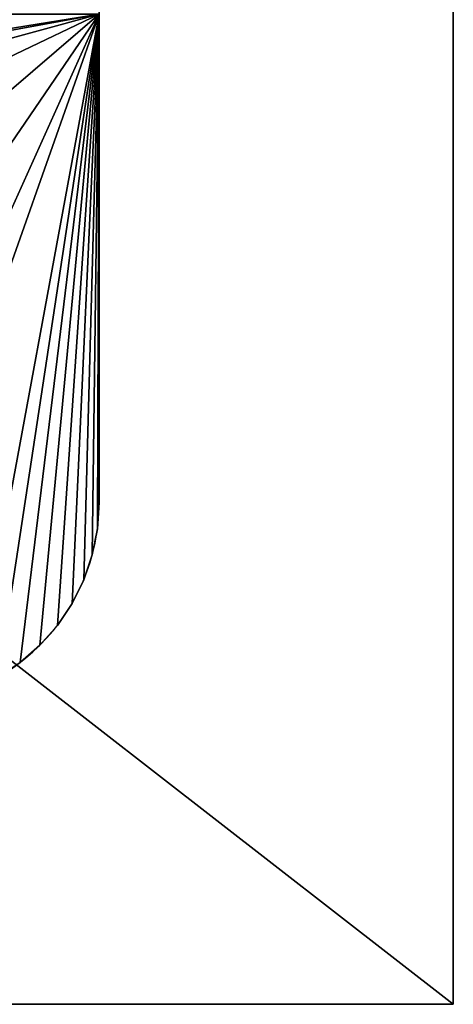
# Model space of a CAD drawing. Extents: x -567 to 2572, y -811 to 2634.
# Drawn here: x 2529 to 2572, y 1902 to 2000 of the extents above; entities that cross this region are included whole.
import ezdxf

# ---------------------------------------------------------------- set-up
doc = ezdxf.new("R2010")
doc.units = 0
doc.header["$LTSCALE"] = 25.4
doc.layers.get('0').update_dxf_attribs({"linetype": 'CONTINUOUS'})

# ---------------------------------------------------------------- blocks, each defined once
blk = doc.blocks.new('GROUP_80')
at = {"color": 242}
for p, q in [((864.35, 32), (864.35, 684)), ((864.35, 32, 28), (864.35, 684, 28)), ((864.35, 32), (864.35, 684)), ((864.35, 32, 28), (864.35, 684, 28)), ((26, 32), (864.35, 32)), ((26, 32, 28), (864.35, 32, 28)), ((26, 32), (864.35, 32)), ((26, 32, 28), (864.35, 32, 28)), ((864.35, 32), (864.35, 32, 28)), ((864.35, 32), (864.35, 32, 28))]:
    blk.add_line(p, q, dxfattribs=at)
mesh = blk.add_polyface(dxfattribs=at)
corners = [(864.35, 684), (26, 32), (26, 684), (864.35, 32)]
mesh.append_faces([[corners[k] for k in face] for face in [(0, 1, 2), (1, 0, 3)]], dxfattribs={"vtx0": -1, "color": 242})
mesh = blk.add_polyface(dxfattribs=at)
corners = [(864.35, 32, 28), (26, 684, 28), (26, 32, 28), (864.35, 684, 28)]
mesh.append_faces([[corners[k] for k in face] for face in [(0, 1, 2), (1, 0, 3)]], dxfattribs={"vtx0": -1, "color": 242})
mesh = blk.add_polyface(dxfattribs=at)
corners = [(864.35, 684), (864.35, 32, 28), (864.35, 32), (864.35, 684, 28)]
mesh.append_faces([[corners[k] for k in face] for face in [(0, 1, 2), (1, 0, 3)]], dxfattribs={"vtx0": -1, "color": 242})
mesh = blk.add_polyface(dxfattribs=at)
corners = [(864.35, 32, 28), (26, 32), (864.35, 32), (26, 32, 28)]
mesh.append_faces([[corners[k] for k in face] for face in [(0, 1, 2), (1, 0, 3)]], dxfattribs={"vtx0": -1, "color": 242})
blk = doc.blocks.new('GROUP_81')
at = {"color": 0}
blk.add_blockref('GROUP_80', (-26, -32), dxfattribs=at)
blk = doc.blocks.new('VENUS-6604-JSKU144')
at = {"color": 0, "xscale": 0.8639999999999999, "yscale": 0.8639999999999999, "zscale": 0.8639999999999999, "rotation": 360}
blk.add_blockref('GROUP_81', (907.484, 948.231), dxfattribs=at)
blk = doc.blocks.new('GROUP_30')
at = {"color": 242}
for p, q in [((90.965, 0, 596.472), (90.965, -45.189, 596.472)), ((90.965, 0, 605.472), (90.965, -45.189, 605.472)), ((90.965, 0, 605.472), (90.965, -45.189, 605.472)), ((90.965, 0, 596.472), (90.965, -45.189, 596.472)), ((90.965, -45.189, 605.472), (90.965, -45.189, 596.472)), ((90.965, -45.189, 605.472), (90.965, -45.189, 596.472)), ((90.805, -47.629, 605.472), (90.805, -47.629, 596.472)), ((90.805, -47.629, 605.472), (90.805, -47.629, 596.472)), ((90.328, -50.029, 605.472), (90.328, -50.029, 596.472)), ((90.328, -50.029, 605.472), (90.328, -50.029, 596.472)), ((89.542, -52.345, 605.472), (89.542, -52.345, 596.472)), ((89.542, -52.345, 605.472), (89.542, -52.345, 596.472)), ((88.46, -54.539, 605.472), (88.46, -54.539, 596.472)), ((88.46, -54.539, 605.472), (88.46, -54.539, 596.472)), ((87.101, -56.573, 605.472), (87.101, -56.573, 596.472)), ((87.101, -56.573, 605.472), (87.101, -56.573, 596.472)), ((85.488, -58.412, 605.472), (85.488, -58.412, 596.472)), ((85.488, -58.412, 605.472), (85.488, -58.412, 596.472)), ((83.649, -60.025, 605.472), (83.649, -60.025, 596.472)), ((83.649, -60.025, 605.472), (83.649, -60.025, 596.472))]:
    blk.add_line(p, q, dxfattribs=at)
at = {"color": 250}
for centre in [(72.265, -45.189, 605.472), (72.265, -45.189, 605.472), (72.265, -45.189, 596.472), (72.265, -45.189, 605.472), (72.265, -45.189, 596.472), (72.265, -45.189, 605.472), (72.265, -45.189, 596.472), (72.265, -45.189, 605.472), (72.265, -45.189, 596.472), (72.265, -45.189, 605.472), (72.265, -45.189, 596.472), (72.265, -45.189, 605.472), (72.265, -45.189, 596.472), (72.265, -45.189, 605.472), (72.265, -45.189, 596.472), (72.265, -45.189, 605.472), (72.265, -45.189, 596.472), (72.265, -45.189, 605.472), (72.265, -45.189, 596.472), (72.265, -45.189, 605.472), (72.265, -45.189, 596.472), (72.265, -45.189, 605.472), (72.265, -45.189, 596.472), (72.265, -45.189, 605.472), (72.265, -45.189, 596.472)]:
    blk.add_arc(centre, 18.7, 270, 0, dxfattribs=at)
at = {"color": 242}
blk.add_arc((72.265, -45.189, 596.472), 18.7, 270, 0, dxfattribs=at)
at = {"color": 250}
mesh = blk.add_polyface(dxfattribs=at)
corners = [(90.965, 0, 596.472), (90.965, -45.189, 605.472), (90.965, -45.189, 596.472), (90.965, 0, 605.472), (90.965, 441.456, 596.472), (90.965, 441.456, 605.472)]
mesh.append_faces([[corners[k] for k in face] for face in [(0, 1, 2), (3, 4, 5)]], dxfattribs={"vtx0": -1, "color": 250})
mesh.append_faces([[corners[k] for k in face] for face in [(1, 0, 3)]], dxfattribs={"vtx0": -1, "vtx1": -1, "color": 250})
mesh.append_faces([[corners[k] for k in face] for face in [(3, 0, 4)]], dxfattribs={"vtx0": -1, "vtx2": -1, "color": 250})
mesh = blk.add_polyface(dxfattribs=at)
corners = [(26.978, -62.365, 605.472), (27.418, -36.989, 605.472), (27.096, -30.229, 605.472), (29.458, -63.207, 605.472), (29.48, -43.435, 605.472), (32.027, -63.718, 605.472), (33.14, -49.129, 605.472), (34.64, -63.889, 605.472), (38.148, -53.681, 605.472), (44.164, -56.781, 605.472), (72.265, -63.889, 605.472), (50.778, -58.219, 605.472), (57.538, -57.897, 605.472), (63.984, -55.835, 605.472), (69.678, -52.175, 605.472), (74.23, -47.167, 605.472), (74.706, -63.729, 605.472), (77.33, -41.151, 605.472), (77.105, -63.252, 605.472), (79.421, -62.465, 605.472), (78.768, -34.537, 605.472), (14.789, -46.479, 605.472), (14.617, 0, 605.472), (14.617, -43.866, 605.472), (31.634, -17.599, 605.472), (36.186, -12.591, 605.472), (41.879, -8.931, 605.472), (48.326, -6.87, 605.472), (90.965, 0, 605.472), (15.3, -49.048, 605.472), (28.534, -23.615, 605.472), (16.142, -51.528, 605.472), (17.3, -53.877, 605.472), (18.755, -56.055, 605.472), (20.482, -58.024, 605.472), (22.451, -59.751, 605.472), (24.629, -61.206, 605.472), (55.086, -6.547, 605.472), (61.7, -7.985, 605.472), (67.716, -11.085, 605.472), (72.724, -15.637, 605.472), (76.384, -21.331, 605.472), (78.445, -27.777, 605.472), (81.615, -61.384, 605.472), (83.649, -60.025, 605.472), (85.488, -58.412, 605.472), (87.101, -56.573, 605.472), (88.46, -54.539, 605.472), (89.542, -52.345, 605.472), (90.328, -50.029, 605.472), (90.805, -47.629, 605.472), (90.965, -45.189, 605.472)]
mesh.append_faces([[corners[k] for k in face] for face in [(21, 22, 23), (28, 50, 51)]], dxfattribs={"vtx0": -1, "color": 250})
mesh.append_faces([[corners[k] for k in face] for face in [(1, 3, 4), (4, 5, 6), (6, 7, 8), (8, 7, 9), (9, 10, 11), (11, 10, 12), (12, 10, 13), (13, 10, 14), (14, 10, 15), (15, 16, 17), (17, 19, 20), (22, 27, 28), (24, 29, 30), (30, 34, 2)]], dxfattribs={"vtx0": -1, "vtx1": -1, "color": 250})
mesh.append_faces([[corners[k] for k in face] for face in [(22, 21, 24), (28, 20, 19)]], dxfattribs={"vtx0": -1, "vtx1": -1, "vtx2": -1, "color": 250})
mesh.append_faces([[corners[k] for k in face] for face in [(0, 1, 2), (1, 0, 3), (4, 3, 5), (6, 5, 7), (9, 7, 10), (15, 10, 16), (17, 16, 18), (17, 18, 19), (22, 24, 25), (22, 25, 26), (22, 26, 27), (24, 21, 29), (30, 29, 31), (30, 31, 32), (30, 32, 33), (30, 33, 34), (2, 34, 35), (2, 35, 36), (2, 36, 0), (28, 27, 37), (28, 37, 38), (28, 38, 39), (28, 39, 40), (28, 40, 41), (28, 41, 42), (28, 42, 20), (28, 19, 43), (28, 43, 44), (28, 44, 45), (28, 45, 46), (28, 46, 47), (28, 47, 48), (28, 48, 49), (28, 49, 50)]], dxfattribs={"vtx0": -1, "vtx2": -1, "color": 250})
at = {"color": 242}
mesh = blk.add_polyface(dxfattribs=at)
corners = [(14.617, 0, 596.472), (31.634, -17.599, 596.472), (14.617, -43.866, 596.472), (36.186, -12.591, 596.472), (41.879, -8.931, 596.472), (48.326, -6.87, 596.472), (90.965, 0, 596.472), (14.789, -46.479, 596.472), (15.3, -49.048, 596.472), (28.534, -23.615, 596.472), (16.142, -51.528, 596.472), (17.3, -53.877, 596.472), (18.755, -56.055, 596.472), (20.482, -58.024, 596.472), (27.096, -30.229, 596.472), (22.451, -59.751, 596.472), (24.629, -61.206, 596.472), (26.978, -62.365, 596.472), (55.086, -6.547, 596.472), (61.7, -7.985, 596.472), (67.716, -11.085, 596.472), (72.724, -15.637, 596.472), (76.384, -21.331, 596.472), (78.445, -27.777, 596.472), (78.768, -34.537, 596.472), (79.421, -62.465, 596.472), (81.615, -61.384, 596.472), (83.649, -60.025, 596.472), (85.488, -58.412, 596.472), (87.101, -56.573, 596.472), (88.46, -54.539, 596.472), (89.542, -52.345, 596.472), (90.328, -50.029, 596.472), (90.805, -47.629, 596.472), (90.965, -45.189, 596.472), (27.418, -36.989, 596.472), (29.458, -63.207, 596.472), (29.48, -43.435, 596.472), (32.027, -63.718, 596.472), (33.14, -49.129, 596.472), (34.64, -63.889, 596.472), (38.148, -53.681, 596.472), (44.164, -56.781, 596.472), (72.265, -63.889, 596.472), (50.778, -58.219, 596.472), (57.538, -57.897, 596.472), (63.984, -55.835, 596.472), (69.678, -52.175, 596.472), (74.23, -47.167, 596.472), (74.706, -63.729, 596.472), (77.33, -41.151, 596.472), (77.105, -63.252, 596.472)]
mesh.append_faces([[corners[k] for k in face] for face in [(33, 6, 34)]], dxfattribs={"vtx0": -1, "color": 242})
mesh.append_faces([[corners[k] for k in face] for face in [(0, 1, 2), (1, 0, 3), (3, 0, 4), (4, 0, 5), (2, 1, 7), (7, 1, 8), (8, 9, 10), (10, 9, 11), (11, 9, 12), (12, 9, 13), (13, 14, 15), (15, 14, 16), (16, 14, 17), (5, 6, 18), (18, 6, 19), (19, 6, 20), (20, 6, 21), (21, 6, 22), (22, 6, 23), (23, 6, 24), (25, 6, 26), (26, 6, 27), (27, 6, 28), (28, 6, 29), (29, 6, 30), (30, 6, 31), (31, 6, 32), (32, 6, 33), (17, 35, 36), (35, 17, 14), (36, 37, 38), (38, 39, 40), (40, 42, 43), (43, 48, 49), (49, 50, 51), (51, 50, 25)]], dxfattribs={"vtx0": -1, "vtx1": -1, "color": 242})
mesh.append_faces([[corners[k] for k in face] for face in [(24, 6, 25)]], dxfattribs={"vtx0": -1, "vtx1": -1, "vtx2": -1, "color": 242})
mesh.append_faces([[corners[k] for k in face] for face in [(5, 0, 6), (8, 1, 9), (13, 9, 14), (36, 35, 37), (38, 37, 39), (40, 39, 41), (40, 41, 42), (43, 42, 44), (43, 44, 45), (43, 45, 46), (43, 46, 47), (43, 47, 48), (49, 48, 50), (25, 50, 24)]], dxfattribs={"vtx0": -1, "vtx2": -1, "color": 242})
at = {"color": 250}
mesh = blk.add_polyface(dxfattribs=at)
corners = [(90.965, -45.189, 596.472), (90.805, -47.629, 605.472), (90.805, -47.629, 596.472), (90.965, -45.189, 605.472)]
mesh.append_faces([[corners[k] for k in face] for face in [(0, 1, 2), (1, 0, 3)]], dxfattribs={"vtx0": -1, "color": 250})
mesh = blk.add_polyface(dxfattribs=at)
corners = [(90.805, -47.629, 596.472), (90.328, -50.029, 605.472), (90.328, -50.029, 596.472), (90.805, -47.629, 605.472)]
mesh.append_faces([[corners[k] for k in face] for face in [(0, 1, 2), (1, 0, 3)]], dxfattribs={"vtx0": -1, "color": 250})
mesh = blk.add_polyface(dxfattribs=at)
corners = [(90.328, -50.029, 596.472), (89.542, -52.345, 605.472), (89.542, -52.345, 596.472), (90.328, -50.029, 605.472)]
mesh.append_faces([[corners[k] for k in face] for face in [(0, 1, 2), (1, 0, 3)]], dxfattribs={"vtx0": -1, "color": 250})
mesh = blk.add_polyface(dxfattribs=at)
corners = [(89.542, -52.345, 596.472), (88.46, -54.539, 605.472), (88.46, -54.539, 596.472), (89.542, -52.345, 605.472)]
mesh.append_faces([[corners[k] for k in face] for face in [(0, 1, 2), (1, 0, 3)]], dxfattribs={"vtx0": -1, "color": 250})
mesh = blk.add_polyface(dxfattribs=at)
corners = [(88.46, -54.539, 596.472), (87.101, -56.573, 605.472), (87.101, -56.573, 596.472), (88.46, -54.539, 605.472)]
mesh.append_faces([[corners[k] for k in face] for face in [(0, 1, 2), (1, 0, 3)]], dxfattribs={"vtx0": -1, "color": 250})
mesh = blk.add_polyface(dxfattribs=at)
corners = [(87.101, -56.573, 596.472), (85.488, -58.412, 605.472), (85.488, -58.412, 596.472), (87.101, -56.573, 605.472)]
mesh.append_faces([[corners[k] for k in face] for face in [(0, 1, 2), (1, 0, 3)]], dxfattribs={"vtx0": -1, "color": 250})
mesh = blk.add_polyface(dxfattribs=at)
corners = [(85.488, -58.412, 605.472), (83.649, -60.025, 596.472), (85.488, -58.412, 596.472), (83.649, -60.025, 605.472)]
mesh.append_faces([[corners[k] for k in face] for face in [(0, 1, 2), (1, 0, 3)]], dxfattribs={"vtx0": -1, "color": 250})
mesh = blk.add_polyface(dxfattribs=at)
corners = [(83.649, -60.025, 605.472), (81.615, -61.384, 596.472), (83.649, -60.025, 596.472), (81.615, -61.384, 605.472)]
mesh.append_faces([[corners[k] for k in face] for face in [(0, 1, 2), (1, 0, 3)]], dxfattribs={"vtx0": -1, "color": 250})
blk = doc.blocks.new('GROUP_34')
at = {"color": 0}
blk.add_blockref('GROUP_30', (536.431, 192.626, -35.965), dxfattribs=at)
blk = doc.blocks.new('GROUP_139')
at = {"color": 0, "rotation": 90}
blk.add_blockref('VENUS-6604-JSKU144', (1681.052, -907.484), dxfattribs=at)
at = {"color": 0, "xscale": 1.08, "yscale": 1.08, "zscale": 1.08, "rotation": 90.00000000000001}
blk.add_blockref('GROUP_34', (841.866, 11.366, 17.485), dxfattribs=at)

msp = doc.modelspace()

# ---------------------------------------------------------------- block references
at = {"color": 0, "rotation": 270}
msp.add_blockref('GROUP_139', (1847.888, 2634.424), dxfattribs=at)

doc.saveas('drawing.dxf')
